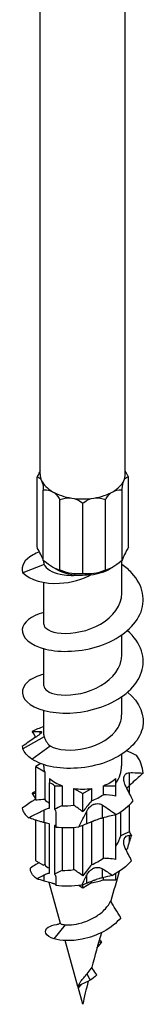
# Model space of a CAD drawing. Units: millimetres. Extents: x -22 to 59, y -311 to 2.
# Drawn here: x 45 to 54, y -311 to -246 of the extents above; entities that cross this region are included whole.
import ezdxf

# ---------------------------------------------------------------- set-up
doc = ezdxf.new("R2010")
doc.units = ezdxf.units.MM

# ---------------------------------------------------------------- blocks, each defined once
blk = doc.blocks.new('SDW22600-R50E-ISO')
for p, q in [((-2.813, -27.374), (-2.813, 55.22)), ((2.813, -27.374), (2.813, 55.22)), ((-3.016, -32.201), (-3.016, -27.54)), ((3.016, -32.201), (3.016, -27.54)), ((-2.612, -33.072), (-2.612, -28.411)), ((2.612, -33.072), (2.612, -28.411)), ((-1.508, -33.709), (-1.508, -29.048)), ((0, -33.942), (0, -29.281)), ((1.508, -33.709), (1.508, -29.048)), ((-2.578, -33.198), (-2.578, -33.099)), ((2.578, -35.24), (2.578, -33.099)), ((-2.546, -33.329), (-3.951, -33.88)), ((-1.823, -33.611), (-1.989, -33.515)), ((1.823, -33.611), (1.989, -33.515)), ((-2.578, -37.281), (-2.578, -34.523)), ((2.578, -39.322), (2.578, -37.994)), ((-2.578, -41.363), (-2.578, -38.904)), ((2.578, -43.277), (2.578, -42.076)), ((-2.578, -44.603), (-2.578, -42.986)), ((-2.546, -44.734), (-3.951, -45.532)), ((-2.812, -44.546), (-2.812, -44.377)), ((-3.355, -46.208), (-2.162, -45.338)), ((2.578, -46.644), (2.578, -45.89)), ((-2.758, -46.508), (-3.095, -46.703)), ((-3.095, -46.703), (-2.511, -47.04)), ((-3.095, -48.929), (-3.095, -46.703)), ((-2.578, -46.703), (-2.578, -46.572)), ((-2.511, -47.04), (-2.511, -48.874)), ((-2.188, -47.49), (-2.188, -47.78)), ((2.188, -47.966), (2.188, -47.49)), ((3.091, -47.95), (3.091, -47.104)), ((-2.188, -49.444), (-2.188, -47.78)), ((-1.866, -47.966), (-1.866, -49.528)), ((-1.866, -47.966), (-1.363, -47.966)), ((-1.363, -47.966), (-1.363, -49.29)), ((-0.584, -49.263), (-0.584, -48.153)), ((-0.584, -48.153), (0, -48.49)), ((0, -48.49), (0.584, -48.153)), ((0.584, -48.153), (0.584, -48.966)), ((1.363, -48.566), (1.363, -47.966)), ((1.363, -47.966), (2.188, -47.966)), ((2.188, -48.662), (2.188, -47.966)), ((3.095, -48.5), (3.095, -47.946)), ((0, -49.695), (0, -48.49)), ((1.311, -50.098), (1.311, -49.252)), ((3.095, -50.988), (3.095, -49.223)), ((-2.541, -50.409), (-2.541, -49.563)), ((-1.779, -49.776), (-1.779, -50.703)), ((0.27, -50.486), (0.27, -49.64)), ((1.363, -52.768), (1.363, -50.085)), ((2.188, -52.848), (2.188, -49.884)), ((2.511, -51.279), (2.511, -49.692)), ((-3.095, -52.924), (-3.095, -50.247)), ((-2.511, -50.417), (-2.511, -53.201)), ((-2.188, -53.74), (-2.188, -50.504)), ((-1.866, -50.587), (-1.866, -53.813)), ((-1.363, -50.732), (-1.363, -53.565)), ((-0.584, -53.516), (-0.584, -50.715)), ((0, -53.934), (0, -50.598)), ((0.584, -50.354), (0.584, -53.189)), ((3.091, -51.651), (3.091, -51.244)), ((-3.095, -52.924), (-2.599, -53.211)), ((-2.541, -54.272), (-2.541, -53.865)), ((0.27, -54.418), (0.27, -53.872)), ((1.311, -54.053), (1.311, -53.461)), ((1.363, -54.188), (1.363, -54.041)), ((2.188, -54.188), (2.188, -53.776)), ((-1.469, -57.078), (-2.215, -54.366)), ((-1.779, -54.055), (-1.779, -54.558)), ((-0.246, -54.57), (0, -54.711)), ((0, -54.711), (0.584, -54.374)), ((0, -54.711), (0, -54.524)), ((0.584, -54.294), (0.584, -54.374)), ((1.363, -54.188), (2.188, -54.188)), ((-1.893, -58.103), (-1.136, -57.161)), ((-0.324, -61.243), (-1.158, -58.21)), ((0.939, -58.717), (1.25, -58.33)), ((1.25, -58.33), (1.053, -58.312)), ((0.485, -60.826), (0.29, -60.402)), ((-0.331, -61.254), (-0.312, -61.224)), ((-0.214, -61.255), (-0.331, -61.254)), ((0, -62.423), (-0.31, -61.294))]:
    blk.add_line(p, q)
for centre, major_axis, ratio, start_param, end_param in [((0, -27.374), (-2.813, 0), 0.57735, 0, 0.261799), ((0, -27.374), (-2.813, 0), 0.57735, 0.261799, 0.785398), ((0, -27.374), (2.813, 0), 0.57735, 5.497787, 6.021386), ((0, -27.374), (2.813, 0), 0.57735, 6.021386, 6.283185), ((0, -27.374), (2.813, 0), 0.57735, 3.926991, 4.45059), ((0, -27.374), (2.813, 0), 0.57735, 4.974188, 5.497787), ((0, -27.374), (2.813, 0), 0.57735, 4.45059, 4.974188), ((0, -32.559), (2.578, 0), 0.57735, 3.926991, 4.599647), ((0, -32.559), (2.578, 0), 0.57735, 4.916843, 5.497787), ((0, -46.703), (-2.578, 0), 0.57735, 0, 0.228463), ((0, -46.703), (2.578, 0), 0.57735, 3.698528, 4.155454), ((0, -46.703), (2.578, 0), 0.57735, 5.269324, 5.72625), ((-2.541, -48.17), (0.762, 0), 0.57735, 0.481541, 1.089255), ((0, -46.703), (2.578, 0), 0.57735, 4.483926, 4.940852), ((34.01, -44.574), (22.954, 39.758), 0.57735, 2.046181, 2.047093), ((42.463, -49.455), (34.694, 31.734), 0.697902, 2.267324, 2.277623), ((0, -52.928), (2.578, 0), 0.57735, 4.93782, 5.273608)]:
    blk.add_ellipse(centre, major_axis=major_axis, ratio=ratio, start_param=start_param, end_param=end_param)
for points, knots in [([(-2.813, -27.152), (-2.861, -27.249), (-2.917, -27.357), (-2.991, -27.494), (-3.004, -27.517), (-3.016, -27.54)], [0.40524374, 0.40524374, 0.40524374, 0.40524374, 0.44560679, 0.44560679, 0.45369156, 0.45369156, 0.45369156, 0.45369156]), ([(3.016, -27.54), (3.004, -27.517), (2.991, -27.494), (2.917, -27.357), (2.861, -27.249), (2.813, -27.152)], [0.29476045, 0.29476045, 0.29476045, 0.29476045, 0.30284523, 0.30284523, 0.34320828, 0.34320828, 0.34320828, 0.34320828]), ([(-3.016, -27.54), (-3.004, -27.542), (-2.991, -27.545), (-2.87, -27.581), (-2.779, -27.662), (-2.717, -27.794)], [0.29476045, 0.29476045, 0.29476045, 0.29476045, 0.30284523, 0.30284523, 0.37422601, 0.37422601, 0.37422601, 0.37422601]), ([(-2.717, -27.794), (-2.656, -27.927), (-2.621, -28.118), (-2.613, -28.36), (-2.612, -28.385), (-2.612, -28.411)], [0.37422601, 0.37422601, 0.37422601, 0.37422601, 0.44560679, 0.44560679, 0.45369156, 0.45369156, 0.45369156, 0.45369156]), ([(2.612, -28.411), (2.612, -28.385), (2.613, -28.36), (2.621, -28.118), (2.656, -27.927), (2.717, -27.794)], [0.29476045, 0.29476045, 0.29476045, 0.29476045, 0.30284523, 0.30284523, 0.37422601, 0.37422601, 0.37422601, 0.37422601]), ([(2.717, -27.794), (2.779, -27.662), (2.87, -27.581), (2.991, -27.545), (3.004, -27.542), (3.016, -27.54)], [0.37422601, 0.37422601, 0.37422601, 0.37422601, 0.44560679, 0.44560679, 0.45369156, 0.45369156, 0.45369156, 0.45369156]), ([(-2.612, -28.411), (-2.59, -28.408), (-2.568, -28.405), (-2.35, -28.389), (-2.157, -28.425), (-1.989, -28.522)], [0.29476045, 0.29476045, 0.29476045, 0.29476045, 0.30284523, 0.30284523, 0.37422601, 0.37422601, 0.37422601, 0.37422601]), ([(-1.989, -28.522), (-1.821, -28.62), (-1.669, -28.782), (-1.534, -29.002), (-1.521, -29.025), (-1.508, -29.048)], [0.37422601, 0.37422601, 0.37422601, 0.37422601, 0.44560679, 0.44560679, 0.45369156, 0.45369156, 0.45369156, 0.45369156]), ([(1.508, -29.048), (1.521, -29.025), (1.534, -29.002), (1.669, -28.782), (1.821, -28.62), (1.989, -28.522)], [0.29476045, 0.29476045, 0.29476045, 0.29476045, 0.30284523, 0.30284523, 0.37422601, 0.37422601, 0.37422601, 0.37422601]), ([(1.989, -28.522), (2.157, -28.425), (2.35, -28.389), (2.568, -28.405), (2.59, -28.408), (2.612, -28.411)], [0.37422601, 0.37422601, 0.37422601, 0.37422601, 0.44560679, 0.44560679, 0.45369156, 0.45369156, 0.45369156, 0.45369156]), ([(-1.508, -29.048), (-1.482, -29.038), (-1.457, -29.028), (-1.201, -28.938), (-0.958, -28.907), (-0.728, -28.943)], [0.29476045, 0.29476045, 0.29476045, 0.29476045, 0.30284523, 0.30284523, 0.37422601, 0.37422601, 0.37422601, 0.37422601]), ([(-0.728, -28.943), (-0.498, -28.978), (-0.27, -29.082), (-0.045, -29.246), (-0.022, -29.264), (0, -29.281)], [0.37422601, 0.37422601, 0.37422601, 0.37422601, 0.44560679, 0.44560679, 0.45369156, 0.45369156, 0.45369156, 0.45369156]), ([(0, -29.281), (0.022, -29.264), (0.045, -29.246), (0.27, -29.082), (0.498, -28.978), (0.728, -28.943)], [0.29476045, 0.29476045, 0.29476045, 0.29476045, 0.30284523, 0.30284523, 0.37422601, 0.37422601, 0.37422601, 0.37422601]), ([(0.728, -28.943), (0.958, -28.907), (1.201, -28.938), (1.457, -29.028), (1.482, -29.038), (1.508, -29.048)], [0.37422601, 0.37422601, 0.37422601, 0.37422601, 0.44560679, 0.44560679, 0.45369156, 0.45369156, 0.45369156, 0.45369156]), ([(-2.853, -32.509), (-3.012, -32.564), (-3.157, -32.628), (-3.286, -32.698), (-3.867, -33.016), (-4.11, -33.465), (-3.951, -33.88)], [14.1463517, 14.1463517, 14.1463517, 14.1463517, 14.3157621, 14.3157621, 14.3157621, 15.0796447, 15.0796447, 15.0796447, 15.0796447]), ([(-2.612, -33.072), (-2.612, -33.067), (-2.613, -33.062), (-2.621, -33.009), (-2.656, -32.92), (-2.779, -32.655), (-2.87, -32.472), (-2.991, -32.247), (-3.004, -32.224), (-3.016, -32.201)], [1.7973455, 1.7973455, 1.7973455, 1.7973455, 1.8054303, 1.8054303, 1.8768111, 1.8768111, 1.9481919, 1.9481919, 1.9562767, 1.9562767, 1.9562767, 1.9562767]), ([(3.016, -32.201), (3.004, -32.224), (2.991, -32.247), (2.87, -32.472), (2.779, -32.655), (2.656, -32.92), (2.621, -33.009), (2.613, -33.062), (2.612, -33.067), (2.612, -33.072)], [1.7973455, 1.7973455, 1.7973455, 1.7973455, 1.8054303, 1.8054303, 1.8768111, 1.8768111, 1.9481919, 1.9481919, 1.9562767, 1.9562767, 1.9562767, 1.9562767]), ([(-1.508, -33.709), (-1.521, -33.707), (-1.534, -33.704), (-1.669, -33.673), (-1.821, -33.612), (-2.157, -33.418), (-2.35, -33.28), (-2.568, -33.107), (-2.59, -33.09), (-2.612, -33.072)], [1.7973455, 1.7973455, 1.7973455, 1.7973455, 1.8054303, 1.8054303, 1.8768111, 1.8768111, 1.9481919, 1.9481919, 1.9562767, 1.9562767, 1.9562767, 1.9562767]), ([(-2.578, -33.199), (-2.578, -33.211), (-2.577, -33.223), (-2.576, -33.236), (-2.571, -33.267), (-2.562, -33.298), (-2.546, -33.329)], [14.9225651, 14.9225651, 14.9225651, 14.9225651, 14.9667603, 14.9667603, 14.9667603, 15.0796447, 15.0796447, 15.0796447, 15.0796447]), ([(2.612, -33.072), (2.59, -33.09), (2.568, -33.107), (2.35, -33.28), (2.157, -33.418), (1.821, -33.612), (1.669, -33.673), (1.534, -33.704), (1.521, -33.707), (1.508, -33.709)], [1.7973455, 1.7973455, 1.7973455, 1.7973455, 1.8054303, 1.8054303, 1.8768111, 1.8768111, 1.9481919, 1.9481919, 1.9562767, 1.9562767, 1.9562767, 1.9562767]), ([(-2.576, -36.504), (-3.408, -36.736), (-3.942, -37.169), (-3.995, -37.622), (-4.058, -38.15), (-3.468, -38.687), (-2.464, -38.933), (-1.464, -39.179), (-0.08, -39.124), (1.137, -38.71), (2.349, -38.297), (3.363, -37.533), (3.778, -36.638), (4.199, -35.732), (3.992, -34.71), (3.242, -33.903), (3.051, -33.698), (2.826, -33.507), (2.576, -33.333)], [7.768985, 7.768985, 7.768985, 7.768985, 8.590477, 8.590477, 8.590477, 9.546578, 9.546578, 9.546578, 10.498324, 10.498324, 10.498324, 11.446456, 11.446456, 11.446456, 12.406646, 12.406646, 12.406646, 12.651367, 12.651367, 12.651367, 12.651367]), ([(-2.546, -33.329), (-2.493, -33.47), (-2.373, -33.602), (-2.013, -33.829), (-1.776, -33.92), (-1.32, -34.018), (-1.127, -34.043), (-0.72, -34.063), (-0.507, -34.059), (-0.29, -34.038)], [0, 0, 0, 0, 0.1046063, 0.1046063, 0.2092126, 0.2092126, 0.2759398, 0.2759398, 0.342667, 0.342667, 0.342667, 0.342667]), ([(0, -33.942), (-0.022, -33.945), (-0.045, -33.948), (-0.27, -33.973), (-0.498, -33.971), (-0.958, -33.9), (-1.201, -33.829), (-1.457, -33.73), (-1.482, -33.72), (-1.508, -33.709)], [1.7973455, 1.7973455, 1.7973455, 1.7973455, 1.8054303, 1.8054303, 1.8768111, 1.8768111, 1.9481919, 1.9481919, 1.9562767, 1.9562767, 1.9562767, 1.9562767]), ([(1.508, -33.709), (1.482, -33.72), (1.457, -33.73), (1.201, -33.829), (0.958, -33.9), (0.498, -33.971), (0.27, -33.973), (0.045, -33.948), (0.022, -33.945), (0, -33.942)], [1.7973455, 1.7973455, 1.7973455, 1.7973455, 1.8054303, 1.8054303, 1.8768111, 1.8768111, 1.9481919, 1.9481919, 1.9562767, 1.9562767, 1.9562767, 1.9562767]), ([(-3.951, -33.88), (-3.515, -34.362), (-2.534, -34.635), (-1.529, -34.582), (-0.762, -34.541), (0.006, -34.319), (0.586, -33.981)], [0, 0, 0, 0, 0.926106, 0.926106, 0.926106, 1.632309, 1.632309, 1.632309, 1.632309]), ([(-0.29, -34.038), (-0.2, -34.041), (-0.108, -34.041), (0.183, -34.032), (0.385, -34.013), (0.586, -33.981)], [0.21945875, 0.21945875, 0.21945875, 0.21945875, 0.24765566, 0.24765566, 0.30846697, 0.30846697, 0.30846697, 0.30846697]), ([(-2.577, -37.281), (-2.573, -37.554), (-2.133, -37.823), (-1.43, -37.881), (-0.671, -37.943), (0.364, -37.747), (1.176, -37.277), (2.015, -36.791), (2.578, -36.022), (2.578, -35.24)], [8.63938, 8.63938, 8.63938, 8.63938, 9.622001, 9.622001, 9.622001, 10.683864, 10.683864, 10.683864, 11.780972, 11.780972, 11.780972, 11.780972]), ([(-2.573, -40.59), (-3.017, -40.711), (-3.382, -40.885), (-3.627, -41.095), (-4.165, -41.555), (-4.104, -42.166), (-3.469, -42.597), (-2.836, -43.028), (-1.648, -43.263), (-0.381, -43.126), (0.883, -42.99), (2.191, -42.481), (3.023, -41.721), (3.853, -40.963), (4.185, -39.968), (3.889, -39.051), (3.731, -38.563), (3.398, -38.103), (2.944, -37.707)], [1.4858, 1.4858, 1.4858, 1.4858, 1.920797, 1.920797, 1.920797, 2.877347, 2.877347, 2.877347, 3.831592, 3.831592, 3.831592, 4.783721, 4.783721, 4.783721, 5.733919, 5.733919, 5.733919, 6.239158, 6.239158, 6.239158, 6.239158]), ([(-2.575, -41.363), (-2.568, -41.601), (-2.247, -41.837), (-1.693, -41.931), (-1.004, -42.047), (0.018, -41.927), (0.878, -41.516), (1.736, -41.107), (2.398, -40.417), (2.544, -39.667), (2.567, -39.553), (2.577, -39.438), (2.576, -39.323)], [2.356194, 2.356194, 2.356194, 2.356194, 3.210358, 3.210358, 3.210358, 4.274511, 4.274511, 4.274511, 5.336123, 5.336123, 5.336123, 5.497787, 5.497787, 5.497787, 5.497787]), ([(2.954, -41.782), (3.77, -42.449), (4.149, -43.339), (3.941, -44.178), (3.725, -45.052), (2.88, -45.853), (1.74, -46.325), (0.597, -46.799), (-0.814, -46.932), (-1.927, -46.734), (-2.502, -46.631), (-2.997, -46.446), (-3.355, -46.208)], [0.0456, 0.0456, 0.0456, 0.0456, 0.957171, 0.957171, 0.957171, 1.906027, 1.906027, 1.906027, 2.858827, 2.858827, 2.858827, 3.351032, 3.351032, 3.351032, 3.351032]), ([(-2.162, -45.338), (-1.662, -45.609), (-0.726, -45.704), (0.189, -45.491), (1.096, -45.281), (1.947, -44.771), (2.333, -44.124), (2.494, -43.856), (2.572, -43.567), (2.57, -43.277)], [-3.351032, -3.351032, -3.351032, -3.351032, -2.282766, -2.282766, -2.282766, -1.224647, -1.224647, -1.224647, -0.785398, -0.785398, -0.785398, -0.785398]), ([(-3.091, -44.751), (-3.337, -44.909), (-3.595, -45.088), (-3.906, -45.314), (-3.949, -45.345), (-3.992, -45.377)], [0.06713226, 0.06713226, 0.06713226, 0.06713226, 0.14718309, 0.14718309, 0.15985984, 0.15985984, 0.15985984, 0.15985984]), ([(-3.332, -44.377), (-3.305, -44.377), (-3.278, -44.377), (-3.107, -44.378), (-2.963, -44.378), (-2.812, -44.377)], [1.02339446, 1.02339446, 1.02339446, 1.02339446, 1.03360381, 1.03360381, 1.0898671, 1.0898671, 1.0898671, 1.0898671]), ([(-2.812, -44.377), (-2.799, -44.376), (-2.787, -44.377), (-2.745, -44.38), (-2.724, -44.387), (-2.707, -44.41), (-2.708, -44.423), (-2.726, -44.458), (-2.741, -44.479), (-2.79, -44.528), (-2.822, -44.556), (-2.908, -44.625), (-2.964, -44.666), (-3.047, -44.722), (-3.069, -44.737), (-3.091, -44.751)], [0.1940981, 0.1940981, 0.1940981, 0.1940981, 0.2033148, 0.2033148, 0.2298257, 0.2298257, 0.2512143, 0.2512143, 0.2706249, 0.2706249, 0.2904285, 0.2904285, 0.3140779, 0.3140779, 0.3221386, 0.3221386, 0.3221386, 0.3221386]), ([(-2.546, -44.734), (-2.518, -44.836), (-2.471, -44.94), (-2.342, -45.145), (-2.26, -45.245), (-2.162, -45.338)], [0, 0, 0, 0, 0.0540856, 0.0540856, 0.1081588, 0.1081588, 0.1081588, 0.1081588]), ([(2.812, -47.932), (2.76, -47.828), (2.728, -47.721), (2.709, -47.572), (2.708, -47.523), (2.714, -47.45), (2.718, -47.424), (2.726, -47.391), (2.728, -47.383), (2.731, -47.371), (2.733, -47.367), (2.735, -47.359), (2.736, -47.355), (2.739, -47.347), (2.741, -47.343), (2.745, -47.331), (2.748, -47.323), (2.765, -47.285), (2.783, -47.257), (2.834, -47.194), (2.872, -47.164), (2.967, -47.119), (3.025, -47.106), (3.088, -47.104), (3.089, -47.104), (3.091, -47.104)], [-0.1714102, -0.1714102, -0.1714102, -0.1714102, -0.1371175, -0.1371175, -0.1203012, -0.1203012, -0.1109237, -0.1109237, -0.1078447, -0.1078447, -0.1061217, -0.1061217, -0.104659, -0.104659, -0.1029106, -0.1029106, -0.0997162, -0.0997162, -0.0868282, -0.0868282, -0.0672248, -0.0672248, -0.044609, -0.044609, -0.0441316, -0.0441316, -0.0441316, -0.0441316]), ([(3.091, -47.104), (3.156, -47.102), (3.222, -47.102), (3.522, -47.102), (3.762, -47.113), (3.992, -47.129)], [-0.1100848, -0.1100848, -0.1100848, -0.1100848, -0.0866069, -0.0866069, 0, 0, 0, 0]), ([(3.992, -47.129), (3.775, -47.325), (3.559, -47.522), (3.257, -47.798), (3.174, -47.874), (3.091, -47.95)], [-0.1999291, -0.1999291, -0.1999291, -0.1999291, -0.109005, -0.109005, -0.0731753, -0.0731753, -0.0731753, -0.0731753]), ([(3.332, -48.973), (3.207, -48.725), (3.083, -48.475), (2.908, -48.126), (2.86, -48.029), (2.812, -47.932)], [-0.1999604, -0.1999604, -0.1999604, -0.1999604, -0.1092758, -0.1092758, -0.0731823, -0.0731823, -0.0731823, -0.0731823]), ([(-3.095, -48.836), (-3.159, -48.877), (-3.223, -48.919), (-3.522, -49.119), (-3.762, -49.29), (-3.992, -49.459)], [-0.1095653, -0.1095653, -0.1095653, -0.1095653, -0.0866069, -0.0866069, 0, 0, 0, 0]), ([(-2.511, -48.874), (-2.678, -48.887), (-2.866, -48.905), (-3.045, -48.924), (-3.07, -48.926), (-3.095, -48.929)], [-0.11831433, -0.11831433, -0.11831433, -0.11831433, -0.05573011, -0.05573011, -0.04620011, -0.04620011, -0.04620011, -0.04620011]), ([(-2.541, -49.563), (-2.467, -49.526), (-2.393, -49.495), (-2.276, -49.46), (-2.231, -49.45), (-2.188, -49.444)], [-0.19640823, -0.19640823, -0.19640823, -0.19640823, -0.16833197, -0.16833197, -0.15102769, -0.15102769, -0.15102769, -0.15102769]), ([(0.584, -48.966), (0.417, -49.172), (0.229, -49.407), (0.05, -49.632), (0.025, -49.663), (0, -49.695)], [-0.11831433, -0.11831433, -0.11831433, -0.11831433, -0.05573011, -0.05573011, -0.04620011, -0.04620011, -0.04620011, -0.04620011]), ([(0.27, -49.64), (0.282, -49.617), (0.294, -49.594), (0.352, -49.497), (0.406, -49.427), (0.51, -49.327), (0.554, -49.292), (0.627, -49.245), (0.653, -49.23), (0.69, -49.212), (0.7, -49.208), (0.715, -49.201), (0.72, -49.199), (0.73, -49.195), (0.735, -49.193), (0.745, -49.189), (0.75, -49.187), (0.764, -49.182), (0.773, -49.179), (0.816, -49.166), (0.85, -49.159), (0.952, -49.145), (1.019, -49.147), (1.156, -49.174), (1.223, -49.2), (1.293, -49.241), (1.302, -49.246), (1.311, -49.252)], [-0.2385681, -0.2385681, -0.2385681, -0.2385681, -0.2304455, -0.2304455, -0.2033272, -0.2033272, -0.1862449, -0.1862449, -0.177038, -0.177038, -0.1737708, -0.1737708, -0.1720032, -0.1720032, -0.1705496, -0.1705496, -0.1688391, -0.1688391, -0.1659098, -0.1659098, -0.1553124, -0.1553124, -0.1349023, -0.1349023, -0.1129683, -0.1129683, -0.1097222, -0.1097222, -0.1097222, -0.1097222]), ([(-3.582, -50.083), (-3.333, -49.96), (-3.083, -49.836), (-2.735, -49.661), (-2.638, -49.612), (-2.541, -49.563)], [-0.1999604, -0.1999604, -0.1999604, -0.1999604, -0.1092758, -0.1092758, -0.0731823, -0.0731823, -0.0731823, -0.0731823]), ([(-2.541, -50.409), (-2.618, -50.389), (-2.693, -50.368), (-3.04, -50.267), (-3.317, -50.176), (-3.582, -50.083)], [-0.1100859, -0.1100859, -0.1100859, -0.1100859, -0.08656, -0.08656, 0, 0, 0, 0]), ([(-1.866, -49.528), (-1.853, -49.541), (-1.841, -49.556), (-1.807, -49.611), (-1.791, -49.657), (-1.781, -49.729), (-1.779, -49.752), (-1.779, -49.776)], [-0.09871099, -0.09871099, -0.09871099, -0.09871099, -0.08943156, -0.08943156, -0.06787208, -0.06787208, -0.05825168, -0.05825168, -0.05825168, -0.05825168]), ([(1.311, -50.098), (1.297, -50.102), (1.283, -50.105), (1.198, -50.128), (1.121, -50.153), (0.982, -50.201), (0.922, -50.223), (0.835, -50.255), (0.809, -50.265), (0.774, -50.279), (0.764, -50.283), (0.747, -50.289), (0.74, -50.292), (0.727, -50.297), (0.721, -50.3), (0.705, -50.306), (0.696, -50.31), (0.666, -50.321), (0.646, -50.329), (0.557, -50.365), (0.493, -50.391), (0.382, -50.437), (0.336, -50.456), (0.288, -50.478), (0.279, -50.482), (0.27, -50.486)], [-0.2505119, -0.2505119, -0.2505119, -0.2505119, -0.2443518, -0.2443518, -0.2146192, -0.2146192, -0.1932589, -0.1932589, -0.1843484, -0.1843484, -0.1809181, -0.1809181, -0.178569, -0.178569, -0.1762861, -0.1762861, -0.1730685, -0.1730685, -0.165891, -0.165891, -0.1413939, -0.1413939, -0.1184969, -0.1184969, -0.1126644, -0.1126644, -0.1126644, -0.1126644]), ([(-2.188, -50.504), (-2.198, -50.502), (-2.207, -50.499), (-2.274, -50.482), (-2.334, -50.465), (-2.444, -50.435), (-2.493, -50.422), (-2.541, -50.409)], [-0.09341213, -0.09341213, -0.09341213, -0.09341213, -0.09030908, -0.09030908, -0.07113936, -0.07113936, -0.05576573, -0.05576573, -0.05576573, -0.05576573]), ([(-1.779, -50.622), (-1.779, -50.617), (-1.789, -50.612), (-1.822, -50.6), (-1.841, -50.594), (-1.866, -50.587)], [-0.18428918, -0.18428918, -0.18428918, -0.18428918, -0.15992821, -0.15992821, -0.14207312, -0.14207312, -0.14207312, -0.14207312]), ([(2.188, -51.964), (2.199, -51.949), (2.209, -51.934), (2.353, -51.715), (2.452, -51.5), (2.511, -51.279)], [0.66823609, 0.66823609, 0.66823609, 0.66823609, 0.67440705, 0.67440705, 0.75801499, 0.75801499, 0.75801499, 0.75801499]), ([(2.812, -52.095), (2.79, -52.05), (2.771, -52.004), (2.731, -51.884), (2.716, -51.81), (2.708, -51.69), (2.709, -51.642), (2.719, -51.571), (2.725, -51.546), (2.734, -51.515), (2.736, -51.508), (2.74, -51.497), (2.741, -51.493), (2.744, -51.486), (2.745, -51.483), (2.748, -51.475), (2.749, -51.471), (2.754, -51.46), (2.758, -51.453), (2.777, -51.413), (2.797, -51.385), (2.853, -51.324), (2.892, -51.296), (2.984, -51.257), (3.036, -51.246), (3.091, -51.244)], [-0.18546, -0.18546, -0.18546, -0.18546, -0.168425, -0.168425, -0.1418245, -0.1418245, -0.1241581, -0.1241581, -0.1140768, -0.1140768, -0.1112005, -0.1112005, -0.1095424, -0.1095424, -0.1081059, -0.1081059, -0.1063522, -0.1063522, -0.1030397, -0.1030397, -0.0882994, -0.0882994, -0.0677281, -0.0677281, -0.0461357, -0.0461357, -0.0461357, -0.0461357]), ([(2.972, -52.094), (2.944, -52.125), (2.918, -52.156), (2.887, -52.197), (2.879, -52.208), (2.872, -52.218)], [-0.11315848, -0.11315848, -0.11315848, -0.11315848, -0.10074049, -0.10074049, -0.09677738, -0.09677738, -0.09677738, -0.09677738]), ([(-2.888, -53.044), (-2.904, -53.055), (-2.92, -53.067), (-2.984, -53.112), (-3.036, -53.147), (-3.091, -53.181)], [-0.06738283, -0.06738283, -0.06738283, -0.06738283, -0.06008478, -0.06008478, -0.0401273, -0.0401273, -0.0401273, -0.0401273]), ([(-2.511, -53.201), (-2.448, -53.28), (-2.342, -53.353), (-2.194, -53.413), (-2.191, -53.415), (-2.188, -53.416)], [0.02430846, 0.02430846, 0.02430846, 0.02430846, 0.11240117, 0.11240117, 0.11410116, 0.11410116, 0.11410116, 0.11410116]), ([(0.27, -53.872), (0.291, -53.83), (0.314, -53.789), (0.388, -53.679), (0.445, -53.614), (0.549, -53.522), (0.592, -53.49), (0.664, -53.447), (0.691, -53.433), (0.727, -53.417), (0.735, -53.414), (0.748, -53.409), (0.753, -53.407), (0.762, -53.404), (0.766, -53.402), (0.775, -53.399), (0.78, -53.397), (0.793, -53.393), (0.801, -53.39), (0.844, -53.378), (0.879, -53.371), (0.98, -53.36), (1.045, -53.364), (1.178, -53.393), (1.243, -53.42), (1.306, -53.458), (1.308, -53.459), (1.311, -53.461)], [-0.2041499, -0.2041499, -0.2041499, -0.2041499, -0.1894582, -0.1894582, -0.1631132, -0.1631132, -0.1470396, -0.1470396, -0.1376838, -0.1376838, -0.135101, -0.135101, -0.1335807, -0.1335807, -0.1322442, -0.1322442, -0.130588, -0.130588, -0.1280615, -0.1280615, -0.1173029, -0.1173029, -0.0973146, -0.0973146, -0.0757675, -0.0757675, -0.0747269, -0.0747269, -0.0747269, -0.0747269]), ([(2.188, -52.848), (2.031, -52.821), (1.872, -52.8), (1.596, -52.776), (1.479, -52.769), (1.363, -52.768)], [-0.13431105, -0.13431105, -0.13431105, -0.13431105, -0.08623085, -0.08623085, -0.05068062, -0.05068062, -0.05068062, -0.05068062]), ([(-2.541, -53.865), (-2.536, -53.862), (-2.532, -53.86), (-2.443, -53.815), (-2.359, -53.781), (-2.248, -53.751), (-2.218, -53.745), (-2.188, -53.74)], [-0.197455, -0.197455, -0.197455, -0.197455, -0.19555851, -0.19555851, -0.16349945, -0.16349945, -0.15155779, -0.15155779, -0.15155779, -0.15155779]), ([(-1.866, -53.813), (-1.85, -53.828), (-1.836, -53.847), (-1.803, -53.904), (-1.789, -53.947), (-1.781, -54.014), (-1.779, -54.034), (-1.779, -54.055)], [-0.09874632, -0.09874632, -0.09874632, -0.09874632, -0.08728759, -0.08728759, -0.06682635, -0.06682635, -0.05826057, -0.05826057, -0.05826057, -0.05826057]), ([(0, -53.934), (-0.111, -53.843), (-0.224, -53.756), (-0.419, -53.62), (-0.501, -53.566), (-0.584, -53.516)], [-0.13431105, -0.13431105, -0.13431105, -0.13431105, -0.08623085, -0.08623085, -0.05068062, -0.05068062, -0.05068062, -0.05068062]), ([(-1.779, -54.509), (-1.779, -54.506), (-1.781, -54.504), (-1.79, -54.495), (-1.809, -54.487), (-1.858, -54.469), (-1.884, -54.461), (-1.927, -54.448), (-1.941, -54.444), (-1.961, -54.439), (-1.966, -54.437), (-1.974, -54.435), (-1.977, -54.434), (-1.983, -54.432), (-1.986, -54.432), (-1.993, -54.43), (-1.996, -54.429), (-2.009, -54.425), (-2.017, -54.423), (-2.079, -54.405), (-2.138, -54.388), (-2.26, -54.353), (-2.318, -54.336), (-2.432, -54.303), (-2.487, -54.287), (-2.541, -54.272)], [-0.1784634, -0.1784634, -0.1784634, -0.1784634, -0.1696879, -0.1696879, -0.1438785, -0.1438785, -0.1263806, -0.1263806, -0.1190293, -0.1190293, -0.1167155, -0.1167155, -0.1152576, -0.1152576, -0.1139118, -0.1139118, -0.112183, -0.112183, -0.1085197, -0.1085197, -0.0864084, -0.0864084, -0.0677735, -0.0677735, -0.0504412, -0.0504412, -0.0504412, -0.0504412]), ([(1.311, -54.053), (1.3, -54.056), (1.288, -54.059), (1.208, -54.079), (1.133, -54.101), (1.004, -54.143), (0.951, -54.161), (0.869, -54.19), (0.84, -54.2), (0.801, -54.214), (0.792, -54.217), (0.778, -54.222), (0.773, -54.224), (0.764, -54.227), (0.76, -54.229), (0.751, -54.232), (0.746, -54.234), (0.733, -54.239), (0.724, -54.242), (0.684, -54.257), (0.653, -54.269), (0.56, -54.303), (0.503, -54.325), (0.394, -54.367), (0.346, -54.386), (0.293, -54.408), (0.281, -54.413), (0.27, -54.418)], [-0.196047, -0.196047, -0.196047, -0.196047, -0.1914061, -0.1914061, -0.1644171, -0.1644171, -0.147052, -0.147052, -0.1376371, -0.1376371, -0.1347151, -0.1347151, -0.1331199, -0.1331199, -0.1317871, -0.1317871, -0.1302189, -0.1302189, -0.1274945, -0.1274945, -0.1172351, -0.1172351, -0.0966842, -0.0966842, -0.0748556, -0.0748556, -0.0678527, -0.0678527, -0.0678527, -0.0678527]), ([(-1.136, -57.161), (-0.989, -57.175), (-0.802, -57.171), (-0.371, -57.114), (-0.131, -57.06), (0.367, -56.89), (0.619, -56.774), (1.095, -56.482), (1.313, -56.307), (1.641, -55.947), (1.76, -55.773), (1.848, -55.59)], [0, 0, 0, 0, 0.0782261, 0.0782261, 0.1586609, 0.1586609, 0.2413348, 0.2413348, 0.3262737, 0.3262737, 0.3956543, 0.3956543, 0.3956543, 0.3956543]), ([(2.517, -56.698), (2.399, -56.511), (2.28, -56.32), (2.057, -55.952), (1.951, -55.772), (1.848, -55.59)], [-0.1417398, -0.1417398, -0.1417398, -0.1417398, -0.0731057, -0.0731057, -0.0093115, -0.0093115, -0.0093115, -0.0093115]), ([(-1.893, -58.103), (-2.487, -57.906), (-2.607, -57.552), (-2.287, -57.332), (-2.156, -57.241), (-1.955, -57.176), (-1.713, -57.144)], [0, 0, 0, 0, 1.05422, 1.05422, 1.05422, 1.487475, 1.487475, 1.487475, 1.487475]), ([(2.517, -56.698), (1.951, -57.416), (0.934, -57.926), (-0.035, -58.117), (-0.752, -58.258), (-1.431, -58.232), (-1.893, -58.103)], [7.607405, 7.607405, 7.607405, 7.607405, 8.651974, 8.651974, 8.651974, 9.424778, 9.424778, 9.424778, 9.424778]), ([(-1.727, -57.142), (-1.727, -57.142), (-1.703, -57.137), (-1.618, -57.111), (-1.554, -57.09), (-1.475, -57.058)], [0.0561967, 0.0561967, 0.0561967, 0.0561967, 0.1147556, 0.1147556, 0.174356, 0.174356, 0.174356, 0.174356]), ([(-1.469, -57.078), (-1.466, -57.09), (-1.45, -57.103), (-1.368, -57.138), (-1.27, -57.157), (-1.136, -57.161)], [0.3846837, 0.3846837, 0.3846837, 0.3846837, 0.4231103, 0.4231103, 0.4960256, 0.4960256, 0.4960256, 0.4960256]), ([(-0.213, -61.048), (-0.187, -60.998), (-0.155, -60.947), (-0.064, -60.823), (-0.003, -60.75), (0.136, -60.587), (0.212, -60.498), (0.29, -60.402)], [0.0119356, 0.0119356, 0.0119356, 0.0119356, 0.0416468, 0.0416468, 0.0808107, 0.0808107, 0.1213016, 0.1213016, 0.1213016, 0.1213016]), ([(0.29, -60.402), (0.379, -60.294), (0.467, -60.177), (0.564, -60.024), (0.58, -59.998), (0.595, -59.971)], [0, 0, 0, 0, 0.045526, 0.045526, 0.05488555, 0.05488555, 0.05488555, 0.05488555]), ([(0.922, -60.477), (0.839, -60.357), (0.75, -60.224), (0.644, -60.053), (0.619, -60.011), (0.595, -59.971)], [-0.0717356, -0.0717356, -0.0717356, -0.0717356, -0.03906605, -0.03906605, -0.02774199, -0.02774199, -0.02774199, -0.02774199]), ([(-0.086, -61.113), (-0.095, -61.121), (-0.103, -61.129), (-0.153, -61.179), (-0.188, -61.217), (-0.214, -61.255)], [0.05301632, 0.05301632, 0.05301632, 0.05301632, 0.05799089, 0.05799089, 0.08414423, 0.08414423, 0.08414423, 0.08414423]), ([(-0.214, -61.255), (-0.221, -61.261), (-0.228, -61.268), (-0.24, -61.28), (-0.245, -61.287), (-0.259, -61.304), (-0.266, -61.315), (-0.272, -61.326)], [0, 0, 0, 0, 0.00565083, 0.00565083, 0.01124708, 0.01124708, 0.0210123, 0.0210123, 0.0210123, 0.0210123])]:
    blk.add_open_spline(points, degree=3, knots=knots)
for points in [[(-2.578, -44.073), (-2.868, -44.153), (-3.123, -44.256), (-3.332, -44.377)], [(-3.103, -44.759), (-3.181, -44.632), (-3.257, -44.504), (-3.332, -44.377)], [(-2.577, -44.603), (-2.578, -44.647), (-2.567, -44.691), (-2.546, -44.734)], [(-3.992, -45.377), (-3.984, -45.429), (-3.97, -45.481), (-3.951, -45.532)], [(-3.355, -46.208), (-3.661, -46.004), (-3.864, -45.76), (-3.951, -45.532)], [(3.582, -45.988), (3.359, -45.877), (3.136, -45.766), (2.91, -45.653)], [(3.992, -47.129), (3.959, -46.737), (3.819, -46.349), (3.582, -45.988)], [(2.188, -47.793), (2.441, -47.438), (2.569, -47.041), (2.569, -46.644)], [(3.091, -47.95), (3.026, -48.009), (2.967, -48.073), (2.915, -48.14)], [(-3.095, -48.339), (-3.179, -48.376), (-3.259, -48.417), (-3.332, -48.459)], [(-3.332, -48.459), (-3.253, -48.46), (-3.174, -48.46), (-3.095, -48.461)], [(-3.103, -48.841), (-3.181, -48.715), (-3.257, -48.586), (-3.332, -48.459)], [(0.584, -48.966), (0.859, -48.858), (1.123, -48.724), (1.363, -48.566)], [(2.188, -48.662), (1.888, -48.606), (1.617, -48.575), (1.363, -48.566)], [(-3.992, -49.459), (-3.959, -49.679), (-3.819, -49.895), (-3.582, -50.083)], [(-2.511, -48.874), (-2.447, -48.962), (-2.338, -49.043), (-2.188, -49.11)], [(-1.363, -49.29), (-1.525, -49.365), (-1.701, -49.448), (-1.866, -49.528)], [(-1.363, -49.29), (-1.123, -49.305), (-0.859, -49.297), (-0.584, -49.263)], [(0, -49.695), (-0.212, -49.517), (-0.404, -49.376), (-0.584, -49.263)], [(1.311, -49.252), (1.596, -49.434), (1.898, -49.646), (2.213, -49.878)], [(2.213, -49.878), (2.655, -49.622), (3.038, -49.315), (3.332, -48.973)], [(-0.25, -50.681), (-0.079, -50.339), (0.093, -49.997), (0.27, -49.64)], [(2.213, -49.878), (1.916, -49.949), (1.618, -50.021), (1.311, -50.098)], [(-1.779, -50.703), (-1.304, -50.753), (-0.78, -50.748), (-0.25, -50.681)], [(0.27, -50.486), (0.106, -50.563), (-0.068, -50.626), (-0.25, -50.681)], [(3.086, -51.025), (2.877, -51.096), (2.688, -51.18), (2.511, -51.279)], [(3.216, -51.24), (3.173, -51.168), (3.129, -51.096), (3.086, -51.025)], [(3.091, -51.244), (3.132, -51.243), (3.174, -51.241), (3.216, -51.24)], [(2.972, -52.094), (3.006, -51.948), (3.046, -51.799), (3.091, -51.651)], [(3.226, -52.933), (3.088, -52.656), (2.951, -52.378), (2.812, -52.095)], [(-3.091, -53.181), (-3.211, -53.257), (-3.331, -53.335), (-3.446, -53.413)], [(-2.511, -53.201), (-2.54, -53.204), (-2.569, -53.208), (-2.599, -53.211)], [(0.584, -53.189), (0.416, -53.402), (0.226, -53.645), (0, -53.934)], [(0.584, -53.189), (0.86, -53.074), (1.123, -52.933), (1.363, -52.768)], [(3.226, -52.933), (2.899, -53.309), (2.463, -53.639), (1.966, -53.9)], [(-3.041, -54.122), (-3.344, -53.912), (-3.483, -53.657), (-3.446, -53.413)], [(-3.041, -54.122), (-2.874, -54.036), (-2.708, -53.951), (-2.541, -53.865)], [(-1.363, -53.565), (-1.516, -53.64), (-1.682, -53.721), (-1.866, -53.813)], [(-1.363, -53.565), (-1.123, -53.573), (-0.86, -53.558), (-0.584, -53.516)], [(-0.062, -54.545), (0.049, -54.322), (0.159, -54.098), (0.27, -53.872)], [(1.311, -53.461), (1.518, -53.591), (1.736, -53.738), (1.966, -53.9)], [(1.966, -53.9), (1.725, -53.956), (1.535, -54), (1.311, -54.053)], [(2.414, -53.635), (2.228, -54.293), (2.038, -54.946), (1.848, -55.59)], [(-2.541, -54.272), (-2.712, -54.225), (-2.88, -54.173), (-3.041, -54.122)], [(-0.062, -54.545), (-0.674, -54.634), (-1.269, -54.633), (-1.779, -54.558)], [(0.27, -54.418), (0.165, -54.465), (0.054, -54.507), (-0.062, -54.545)], [(1.231, -57.694), (1.005, -58.476), (0.79, -59.238), (0.595, -59.971)], [(1.101, -58.143), (1.155, -58.204), (1.205, -58.266), (1.25, -58.33)], [(0.922, -60.477), (0.782, -60.613), (0.631, -60.729), (0.485, -60.826)], [(0.485, -60.826), (0.06, -61.08), (-0.263, -61.164), (-0.331, -61.254)], [(-0.312, -61.224), (-0.277, -61.167), (-0.244, -61.109), (-0.213, -61.048)], [(0.356, -60.899), (0.225, -61.425), (0.106, -61.934), (0, -62.423)], [(-0.331, -61.254), (-0.338, -61.271), (-0.316, -61.293), (-0.272, -61.326)]]:
    blk.add_open_spline(points, degree=3)

msp = doc.modelspace()

# ---------------------------------------------------------------- block references
msp.add_blockref('SDW22600-R50E-ISO', (49.618, -248.936))

doc.saveas('drawing.dxf')
